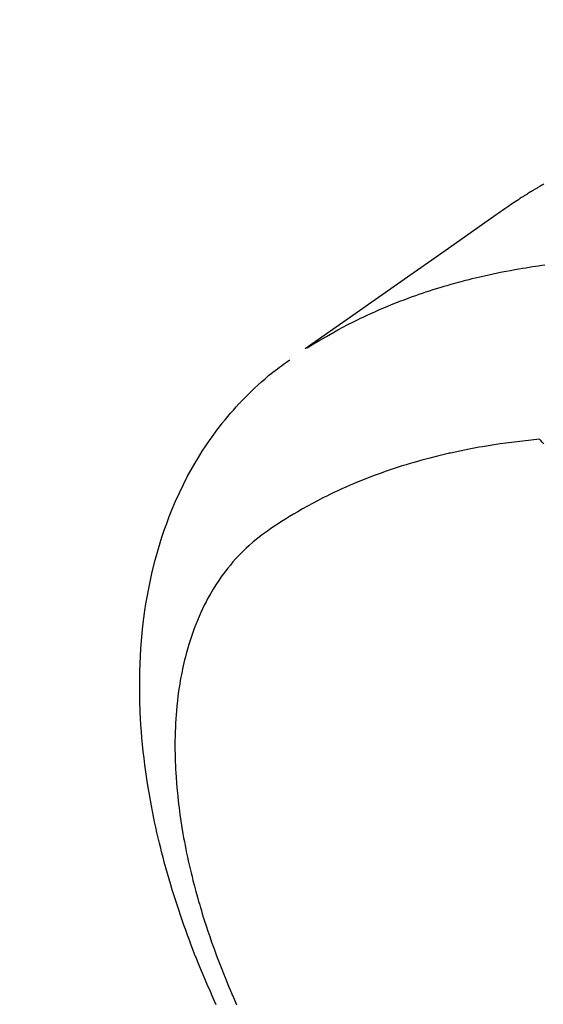
# Model space of a CAD drawing. Extents: x 56059 to 82181, y -32850 to -24450.
# Drawn here: x 73539 to 73557, y -26000 to -25966 of the extents above; entities that cross this region are included whole.
import ezdxf

# ---------------------------------------------------------------- set-up
doc = ezdxf.new("R2010")
doc.units = 0
doc.header["$LTSCALE"] = 50
doc.header["$MEASUREMENT"] = 0
doc.linetypes.add('CENTER2', pattern=[1.125, 0.75, -0.125, 0.125, -0.125])
doc.linetypes.add('HIDDEN', pattern=[0.375, 0.25, -0.125])
doc.layers.get('0').update_dxf_attribs({"linetype": 'CONTINUOUS'})
for name, color, linetype in [('150-機器', 8, 'CONTINUOUS'), ('160-文字', 254, 'CONTINUOUS'), ('166-寸法B', 11, 'CONTINUOUS')]:
    doc.layers.add(name, color=color, linetype=linetype)
doc.styles.add('KH001', font='txt')
doc.dimstyles.new('KH1xx030', dxfattribs={"dimscale": 30, "dimtxt": 2, "dimasz": 0.6, "dimexe": 0.3, "dimexo": 1.2, "dimgap": 0.5, "dimtad": 3, "dimdec": 1, "dimdsep": 46, "dimlunit": 6, "dimtxsty": 'KH001', "dimblk": 'DOT', "dimcen": 1, "dimdle": 1, "dimclrd": 256, "dimclre": 256, "dimclrt": 256, "dimadec": 0, "dimazin": 0, "dimtfac": 1, "dimtdec": 1, "dimtix": 1, "dimtmove": 2, "dimatfit": 3, "dimldrblk": 'CLOSEDBLANK', "dimfxl": 1, "dimtolj": 1, "dimtzin": 0, "dimlwd": -1, "dimlwe": -1, "dimarcsym": 0})

# ---------------------------------------------------------------- blocks, each defined once
blk = doc.blocks.new('_Dot')
at = {"color": 0, "linetype": 'ByBlock', "lineweight": -2}
blk.add_line((-0.5, 0), (-1, 0), dxfattribs=at)
at = {"color": 0, "linetype": 'ByBlock', "const_width": 0.5}
blk.add_lwpolyline([(-0.25, 0, 1), (0.25, 0, 1)], format="xyb", close=True, dxfattribs=at)
blk = doc.blocks.new('*D32')
at = {"layer": '166-寸法B', "transparency": 16777216}
for p, q in [((73466.405, -25608.312), (73466.405, -25770.073)), ((73646.786, -25770.073), (73457.405, -25770.073)), ((73466.405, -26027.073), (73466.405, -25788.073)), ((73616.786, -26045.073), (73457.405, -26045.073))]:
    blk.add_line(p, q, dxfattribs=at)
at = {"layer": '166-寸法B', "transparency": 16777216, "xscale": 18, "yscale": 18, "zscale": 18}
for p, rotation in [((73466.405, -25770.073), 90), ((73466.405, -26045.073), 270)]:
    blk.add_blockref('_Dot', p, dxfattribs=dict(at, rotation=rotation))
at = {"layer": '166-寸法B', "transparency": 16777216, "insert": (73421.405, -25677.678), "char_height": 60, "attachment_point": 5, "rotation": 90, "style": 'KH001'}
blk.add_mtext('\\A1;275', dxfattribs=at)
blk = doc.blocks.new('_ClosedBlank')
at = {"color": 0, "linetype": 'ByBlock', "lineweight": -2}
for p, q in [((-1, 0.1667), (0, 0)), ((-1, 0.1667), (-1, -0.1667)), ((0, 0), (-1, -0.1667))]:
    blk.add_line(p, q, dxfattribs=at)

msp = doc.modelspace()

# ---------------------------------------------------------------- linework, layer by layer
at = {"layer": '150-機器', "color": 13, "linetype": 'CENTER2'}
msp.add_line((73785.18, -25839.88), (73541.162, -26010.744), dxfattribs=at)
at = {"layer": '150-機器', "color": 13, "linetype": 'HIDDEN'}
for points in [[(73557.309, -25971.519), (73557.275, -25971.538), (73557.241, -25971.557), (73557.207, -25971.577), (73557.173, -25971.596), (73557.151, -25971.61), (73557.129, -25971.623), (73557.106, -25971.636), (73557.084, -25971.649), (73557.062, -25971.663), (73557.039, -25971.676), (73557.017, -25971.689), (73556.994, -25971.702), (73556.972, -25971.716), (73556.949, -25971.729), (73556.927, -25971.743), (73556.905, -25971.757), (73556.894, -25971.763), (73556.882, -25971.77), (73556.871, -25971.777), (73556.86, -25971.784), (73556.827, -25971.804), (73556.794, -25971.825), (73556.761, -25971.846), (73556.728, -25971.867), (73556.706, -25971.88), (73556.684, -25971.894), (73556.663, -25971.908), (73556.641, -25971.922), (73556.619, -25971.936), (73556.597, -25971.95), (73556.575, -25971.964), (73556.553, -25971.977), (73556.498, -25972.013), (73556.443, -25972.048), (73556.389, -25972.084), (73556.335, -25972.12), (73556.281, -25972.157), (73556.227, -25972.193), (73556.174, -25972.23), (73556.12, -25972.267), (73556.084, -25972.292), (73556.048, -25972.317), (73556.012, -25972.342), (73555.976, -25972.367), (73555.903, -25972.418), (73555.83, -25972.469), (73555.757, -25972.52), (73555.684, -25972.571), (73554.05, -25973.717), (73552.416, -25974.862), (73550.781, -25976.006), (73549.146, -25977.149)], [(73549.218, -25977.118), (73549.434, -25976.986), (73549.651, -25976.854), (73549.87, -25976.725), (73550.09, -25976.599), (73550.261, -25976.504), (73550.434, -25976.412), (73550.608, -25976.322), (73550.782, -25976.234), (73550.869, -25976.19), (73550.956, -25976.148), (73551.043, -25976.106), (73551.13, -25976.064), (73551.263, -25976.002), (73551.396, -25975.941), (73551.529, -25975.881), (73551.663, -25975.822), (73551.809, -25975.76), (73551.955, -25975.698), (73552.101, -25975.638), (73552.248, -25975.58), (73552.39, -25975.524), (73552.533, -25975.47), (73552.676, -25975.417), (73552.82, -25975.365), (73552.933, -25975.324), (73553.048, -25975.284), (73553.162, -25975.245), (73553.276, -25975.207), (73553.399, -25975.166), (73553.522, -25975.127), (73553.646, -25975.088), (73553.769, -25975.05), (73553.905, -25975.009), (73554.041, -25974.97), (73554.178, -25974.931), (73554.314, -25974.893), (73554.398, -25974.87), (73554.481, -25974.847), (73554.565, -25974.825), (73554.649, -25974.803), (73554.755, -25974.776), (73554.861, -25974.749), (73554.968, -25974.723), (73555.075, -25974.697), (73555.127, -25974.685), (73555.179, -25974.673), (73555.23, -25974.661), (73555.282, -25974.649), (73555.432, -25974.616), (73555.583, -25974.584), (73555.733, -25974.552), (73555.883, -25974.522), (73556.028, -25974.494), (73556.173, -25974.466), (73556.318, -25974.44), (73556.463, -25974.414), (73556.579, -25974.395), (73556.695, -25974.376), (73556.811, -25974.357), (73556.927, -25974.339), (73557.032, -25974.323), (73557.137, -25974.308), (73557.243, -25974.293), (73557.348, -25974.278)], [(73546.102, -25999.593), (73546.034, -25999.444), (73545.967, -25999.294), (73545.9, -25999.145), (73545.793, -25998.899), (73545.688, -25998.654), (73545.584, -25998.407), (73545.483, -25998.159), (73545.423, -25998.009), (73545.363, -25997.859), (73545.305, -25997.709), (73545.247, -25997.558), (73545.182, -25997.386), (73545.119, -25997.214), (73545.056, -25997.042), (73544.994, -25996.869), (73544.934, -25996.697), (73544.875, -25996.525), (73544.817, -25996.352), (73544.76, -25996.179), (73544.705, -25996.008), (73544.65, -25995.835), (73544.597, -25995.663), (73544.544, -25995.49), (73544.487, -25995.297), (73544.432, -25995.104), (73544.377, -25994.91), (73544.324, -25994.715), (73544.293, -25994.597), (73544.262, -25994.479), (73544.232, -25994.361), (73544.202, -25994.242), (73544.158, -25994.06), (73544.115, -25993.878), (73544.072, -25993.696), (73544.032, -25993.513), (73543.992, -25993.332), (73543.954, -25993.151), (73543.918, -25992.969), (73543.882, -25992.787), (73543.847, -25992.596), (73543.813, -25992.405), (73543.781, -25992.213), (73543.75, -25992.021), (73543.726, -25991.862), (73543.703, -25991.704), (73543.681, -25991.545), (73543.66, -25991.386), (73543.631, -25991.155), (73543.605, -25990.924), (73543.581, -25990.693), (73543.559, -25990.461), (73543.541, -25990.243), (73543.526, -25990.024), (73543.513, -25989.805), (73543.502, -25989.586), (73543.496, -25989.452), (73543.491, -25989.318), (73543.487, -25989.184), (73543.484, -25989.049), (73543.481, -25988.835), (73543.481, -25988.62), (73543.483, -25988.405), (73543.487, -25988.19), (73543.496, -25987.927), (73543.508, -25987.665), (73543.524, -25987.402), (73543.543, -25987.14), (73543.566, -25986.882), (73543.594, -25986.624), (73543.625, -25986.367), (73543.66, -25986.11), (73543.695, -25985.876), (73543.735, -25985.643), (73543.778, -25985.41), (73543.824, -25985.178), (73543.912, -25984.779), (73544.011, -25984.382), (73544.121, -25983.988), (73544.242, -25983.597), (73544.321, -25983.36), (73544.406, -25983.124), (73544.494, -25982.889), (73544.587, -25982.657), (73544.711, -25982.365), (73544.841, -25982.078), (73544.978, -25981.793), (73545.123, -25981.512), (73545.241, -25981.294), (73545.365, -25981.079), (73545.492, -25980.866), (73545.624, -25980.656), (73545.744, -25980.473), (73545.867, -25980.292), (73545.993, -25980.114), (73546.123, -25979.938), (73546.215, -25979.817), (73546.309, -25979.697), (73546.404, -25979.579), (73546.501, -25979.462), (73546.594, -25979.354), (73546.688, -25979.246), (73546.783, -25979.14), (73546.879, -25979.035), (73546.899, -25979.015), (73546.918, -25978.994), (73546.937, -25978.974), (73546.957, -25978.953), (73547.069, -25978.837), (73547.182, -25978.722), (73547.297, -25978.608), (73547.414, -25978.497), (73547.532, -25978.387), (73547.652, -25978.279), (73547.773, -25978.173), (73547.896, -25978.069), (73547.97, -25978.009), (73548.044, -25977.95), (73548.119, -25977.891), (73548.194, -25977.834), (73548.262, -25977.782), (73548.331, -25977.732), (73548.4, -25977.682), (73548.47, -25977.633), (73548.509, -25977.606), (73548.548, -25977.579), (73548.587, -25977.553), (73548.626, -25977.526)], [(73557.168, -25980.247), (73556.879, -25980.277), (73556.591, -25980.308), (73556.302, -25980.341), (73556.015, -25980.378), (73555.816, -25980.406), (73555.617, -25980.436), (73555.418, -25980.467), (73555.22, -25980.501), (73555.106, -25980.521), (73554.992, -25980.541), (73554.878, -25980.562), (73554.764, -25980.584), (73554.603, -25980.616), (73554.442, -25980.648), (73554.282, -25980.682), (73554.122, -25980.717), (73554.079, -25980.727), (73554.036, -25980.737), (73553.993, -25980.747), (73553.95, -25980.757), (73553.68, -25980.822), (73553.411, -25980.89), (73553.143, -25980.962), (73552.876, -25981.037), (73552.739, -25981.076), (73552.603, -25981.117), (73552.467, -25981.159), (73552.332, -25981.202), (73552.227, -25981.236), (73552.123, -25981.271), (73552.02, -25981.306), (73551.916, -25981.342), (73551.712, -25981.415), (73551.509, -25981.489), (73551.306, -25981.565), (73551.105, -25981.645), (73550.964, -25981.702), (73550.823, -25981.761), (73550.682, -25981.821), (73550.542, -25981.883), (73550.404, -25981.945), (73550.267, -25982.007), (73550.13, -25982.072), (73549.993, -25982.137), (73549.886, -25982.19), (73549.778, -25982.243), (73549.672, -25982.298), (73549.565, -25982.353), (73549.395, -25982.443), (73549.225, -25982.535), (73549.057, -25982.63), (73548.89, -25982.726), (73548.751, -25982.808), (73548.613, -25982.892), (73548.475, -25982.977), (73548.338, -25983.063), (73548.216, -25983.142), (73548.094, -25983.222), (73547.973, -25983.304), (73547.853, -25983.387), (73547.689, -25983.506), (73547.528, -25983.629), (73547.371, -25983.756), (73547.218, -25983.888), (73547.124, -25983.973), (73547.033, -25984.061), (73546.944, -25984.15), (73546.856, -25984.241), (73546.763, -25984.342), (73546.673, -25984.444), (73546.584, -25984.549), (73546.498, -25984.655), (73546.418, -25984.757), (73546.34, -25984.861), (73546.264, -25984.966), (73546.19, -25985.073), (73546.091, -25985.223), (73545.996, -25985.375), (73545.905, -25985.53), (73545.817, -25985.687), (73545.753, -25985.807), (73545.691, -25985.928), (73545.632, -25986.05), (73545.574, -25986.174), (73545.514, -25986.31), (73545.455, -25986.448), (73545.399, -25986.586), (73545.346, -25986.726), (73545.297, -25986.86), (73545.25, -25986.996), (73545.205, -25987.132), (73545.163, -25987.269), (73545.139, -25987.349), (73545.116, -25987.429), (73545.093, -25987.51), (73545.071, -25987.59), (73545.044, -25987.693), (73545.019, -25987.796), (73544.994, -25987.899), (73544.97, -25988.003), (73544.95, -25988.098), (73544.93, -25988.193), (73544.911, -25988.289), (73544.893, -25988.384), (73544.872, -25988.504), (73544.851, -25988.624), (73544.833, -25988.744), (73544.815, -25988.864), (73544.792, -25989.032), (73544.772, -25989.201), (73544.754, -25989.37), (73544.738, -25989.539), (73544.727, -25989.678), (73544.717, -25989.817), (73544.709, -25989.956), (73544.702, -25990.096), (73544.696, -25990.25), (73544.692, -25990.405), (73544.689, -25990.56), (73544.688, -25990.714), (73544.689, -25990.861), (73544.691, -25991.007), (73544.694, -25991.153), (73544.698, -25991.299), (73544.702, -25991.386), (73544.706, -25991.472), (73544.71, -25991.559), (73544.715, -25991.646), (73544.726, -25991.822), (73544.739, -25991.998), (73544.754, -25992.174), (73544.77, -25992.349), (73544.784, -25992.478), (73544.798, -25992.606), (73544.812, -25992.734), (73544.828, -25992.862), (73544.858, -25993.083), (73544.89, -25993.304), (73544.925, -25993.525), (73544.962, -25993.746), (73544.985, -25993.878), (73545.01, -25994.01), (73545.035, -25994.142), (73545.061, -25994.274), (73545.089, -25994.407), (73545.117, -25994.54), (73545.146, -25994.673), (73545.176, -25994.806), (73545.207, -25994.941), (73545.239, -25995.075), (73545.272, -25995.21), (73545.305, -25995.344), (73545.354, -25995.534), (73545.404, -25995.724), (73545.457, -25995.913), (73545.511, -25996.102), (73545.523, -25996.143), (73545.535, -25996.184), (73545.547, -25996.225), (73545.559, -25996.265), (73545.592, -25996.374), (73545.625, -25996.484), (73545.659, -25996.593), (73545.693, -25996.701), (73545.753, -25996.889), (73545.815, -25997.077), (73545.879, -25997.264), (73545.943, -25997.45), (73546.027, -25997.683), (73546.112, -25997.916), (73546.199, -25998.147), (73546.289, -25998.378), (73546.346, -25998.522), (73546.404, -25998.666), (73546.463, -25998.81), (73546.522, -25998.953), (73546.578, -25999.086), (73546.635, -25999.219), (73546.693, -25999.351), (73546.751, -25999.483), (73546.8, -25999.594)], [(73557.317, -25980.404), (73557.263, -25980.346), (73557.208, -25980.289), (73557.198, -25980.278), (73557.188, -25980.268), (73557.178, -25980.258), (73557.168, -25980.247)]]:
    msp.add_lwpolyline(points, dxfattribs=at)

# ---------------------------------------------------------------- dimensions: what is measured, and where the dimension line sits
at = {"layer": '166-寸法B'}
dim = msp.add_linear_dim(base=(73466.405, -25770.073), p1=(73652.786, -26045.073), p2=(73682.786, -25770.073), angle=90, dimstyle='KH1xx030', override={"dimtmove": 1}, dxfattribs=at)
dim.commit()
dim.dimension.update_dxf_attribs({"geometry": '*D32', "text_midpoint": (73434.237, -25677.678), "dimtype": 128})

# ---------------------------------------------------------------- leaders
at = {"layer": '160-文字', "annotation_type": 0, "has_hookline": 1, "hookline_direction": 0}
for points, text_width in [([(72975.187, -25820.073), (73742.25, -27418.965), (73760.25, -27418.965)], 1240.203), ([(73243.221, -25828.8), (73942.234, -27154.182), (73960.234, -27154.182)], 1630.051)]:
    msp.add_leader(points, dimstyle='KH1xx030', override={"dimgap": 0.5, "dimtad": 1}, dxfattribs=dict(at, text_width=text_width))

doc.saveas('drawing.dxf')
